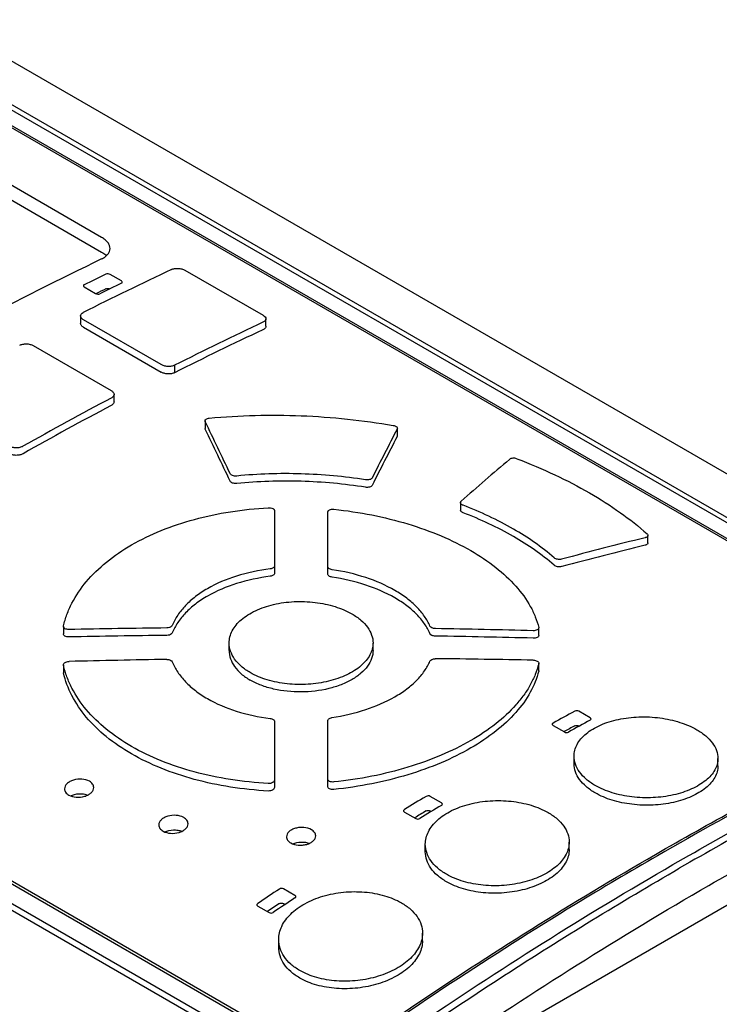
# Model space of a CAD drawing. Units: millimetres. Extents: x 0 to 420, y 0 to 297.
# Drawn here: x 357 to 362, y 180 to 187 of the extents above; entities that cross this region are included whole.
import ezdxf

# ---------------------------------------------------------------- set-up
doc = ezdxf.new("R2010")
doc.units = ezdxf.units.MM
doc.header["$LTSCALE"] = 23.1
doc.layers.get('0').update_dxf_attribs({"linetype": 'CONTINUOUS'})

msp = doc.modelspace()

# ---------------------------------------------------------------- linework, layer by layer
at = {"color": 7, "linetype": 'CONTINUOUS'}
for p, q in [((353.5777, 188.3909), (380.469, 172.8652)), ((363.965, 182.0945), (354.5975, 187.5028)), ((354.585, 187.4738), (363.8834, 182.1053)), ((363.6713, 182.1196), (354.585, 187.3656)), ((354.585, 187.3512), (363.643, 182.1215)), ((357.6167, 185.2063), (355.2385, 186.5794)), ((355.2385, 186.479), (357.6167, 185.1059)), ((357.7528, 184.9075), (357.675, 184.9524)), ((358.1872, 184.9816), (358.7231, 184.6722)), ((357.4982, 184.8664), (357.576, 184.8215)), ((349.8188, 184.7439), (359.1863, 179.3355)), ((359.1741, 179.3861), (349.8756, 184.7545)), ((350.0878, 184.7689), (359.1741, 179.5229)), ((359.1741, 179.5411), (350.1161, 184.7708)), ((357.4726, 184.6679), (357.4726, 184.6167)), ((358.742, 184.5968), (358.742, 184.648)), ((358.0239, 184.3347), (357.4931, 184.6411)), ((357.4931, 184.59), (358.0239, 184.2836)), ((357.1483, 184.4648), (357.6826, 184.1563)), ((358.1165, 184.3301), (358.1165, 184.279)), ((357.702, 184.0797), (357.702, 184.1307)), ((358.3251, 183.949), (358.3251, 183.8979)), ((359.6423, 183.8468), (359.6423, 183.898)), ((360.0748, 183.3886), (360.0748, 183.3374)), ((358.801, 183.3326), (358.8009, 182.9044)), ((359.1658, 182.8997), (359.1659, 183.3236)), ((361.3588, 183.1127), (361.3588, 183.164)), ((359.1658, 182.8997), (359.1658, 182.9508)), ((357.3554, 182.5406), (357.3558, 182.5441)), ((357.3554, 182.5406), (357.3554, 182.4894)), ((360.6106, 182.5336), (360.611, 182.5306)), ((360.611, 182.4795), (360.611, 182.5306)), ((358.4905, 182.3758), (358.4905, 182.4269)), ((359.4758, 182.3759), (359.4758, 182.427)), ((360.611, 182.288), (360.6105, 182.2847)), ((360.6109, 182.2369), (360.6109, 182.288)), ((357.3557, 182.2739), (357.3553, 182.2772)), ((357.3554, 182.2772), (357.3554, 182.226)), ((360.6109, 182.2369), (360.6105, 182.2337)), ((360.9631, 181.9141), (360.8853, 181.959)), ((358.8006, 181.889), (358.8004, 181.437)), ((359.1654, 181.4449), (359.1655, 181.8941)), ((359.438, 179.2105), (364.1497, 181.9308)), ((360.7085, 181.8622), (360.7863, 181.8173)), ((360.7848, 181.82), (360.7831, 181.8191)), ((360.8853, 181.859), (360.8881, 181.8573)), ((360.8524, 181.6), (360.8524, 181.6511)), ((361.8377, 181.5855), (361.8377, 181.6366)), ((359.9448, 181.3314), (359.8671, 181.3763)), ((359.8671, 181.2763), (359.8744, 181.2721)), ((359.6903, 181.269), (359.7681, 181.2241)), ((359.8339, 180.9973), (359.8339, 181.0484)), ((360.8192, 181.012), (360.8192, 181.0631)), ((358.9407, 180.6975), (358.863, 180.7424)), ((358.6862, 180.6247), (358.764, 180.5798)), ((358.863, 180.6423), (358.8742, 180.6358)), ((359.8147, 180.3872), (359.8147, 180.4385)), ((358.8296, 180.3435), (358.8296, 180.3949))]:
    msp.add_line(p, q, dxfattribs=at)
for centre, radius, start, end in [((368.8828, 161.7038), 25.9299, 115.75238, 120.02468), ((368.0059, 163.8517), 23.3423, 115.12299, 116.77456), ((367.8008, 163.8893), 23.3841, 115.73619, 116.14078), ((367.7087, 163.9618), 23.1884, 115.71675, 115.90424), ((367.8862, 163.8704), 23.337, 115.73578, 116.14119), ((368.7157, 163.3179), 23.5341, 115.12973, 116.76784), ((368.5928, 163.5099), 23.2617, 115.11045, 116.76737), ((369.646, 161.5289), 25.5506, 117.9209, 119.46414), ((369.5128, 161.7199), 25.2743, 117.91126, 119.46923), ((255.6078, 134.4624), 114.0153, 25.522332, 25.720538), ((255.9634, 134.5788), 113.6222, 25.523399, 25.722281), ((388.1071, 169.1001), 32.0802, 152.54149, 153.21229), ((387.9942, 169.1032), 31.955, 152.53462, 153.20795), ((374.146, 167.5054), 21.2237, 130.33088, 131.50971), ((368.5317, 153.951), 30.0701, 103.83924, 104.96306), ((368.5029, 153.9911), 29.9745, 103.82746, 104.9549), ((358.8067, 113.7441), 68.79, 90.618589, 91.177873), ((358.8085, 113.8039), 68.7301, 88.529174, 89.087888), ((358.8088, 113.9019), 68.5811, 90.622226, 91.183238), ((358.8107, 113.9613), 68.5217, 88.526459, 89.086873), ((359.1707, 113.7051), 68.6183, 90.924416, 91.484043), ((359.1725, 113.6623), 68.6611, 88.830696, 89.391029), ((357.3703, 182.226), 0.0149, 180.07943, 193.00123), ((372.9909, 159.6294), 25.4139, 118.5191, 118.90081), ((373.0736, 159.6109), 25.3652, 118.51874, 118.90117), ((372.8947, 159.6985), 25.2193, 118.5105, 118.69738), ((374.0101, 157.8664), 27.4504, 121.08125, 121.44384), ((373.9114, 157.931), 27.2586, 121.08207, 121.27467), ((374.0902, 157.8481), 27.4003, 121.08092, 121.44417), ((375.1117, 156.1375), 29.5006, 123.48736, 123.83386), ((375.1896, 156.1187), 29.4497, 123.48706, 123.83416), ((375.0109, 156.1984), 29.3107, 123.4966, 123.68964)]:
    msp.add_arc(centre, radius, start, end, dxfattribs=at)
for points, knots in [([(357.675, 185.1295), (357.675, 185.1365), (357.6721, 185.1513), (357.66, 185.1718), (357.6411, 185.1907), (357.6254, 185.2013), (357.6167, 185.2063)], [0, 0, 0, 0, 0.207649, 0.437506, 0.700514, 1, 1, 1, 1]), ([(357.6168, 185.0584), (357.6254, 185.0625), (357.6411, 185.0716), (357.66, 185.0888), (357.6722, 185.1083), (357.675, 185.1227), (357.675, 185.1295)], [0, 0, 0, 0, 0.297375, 0.557688, 0.787136, 1, 1, 1, 1]), ([(357.6167, 185.1059), (357.62, 185.104), (357.632, 185.0966), (357.6432, 185.0879), (357.6505, 185.0805)], [0, 0, 0, 0, 0.267183, 1, 1, 1, 1]), ([(358.0957, 184.9858), (358.1022, 184.9889), (358.1173, 184.9933), (358.1413, 184.9949), (358.1655, 184.9913), (358.1806, 184.9854), (358.1872, 184.9816)], [0, 0, 0, 0, 0.230215, 0.491797, 0.758947, 1, 1, 1, 1]), ([(357.675, 184.9524), (357.6708, 184.9549), (357.661, 184.957), (357.651, 184.9558), (357.6467, 184.9538)], [0, 0, 0, 0, 0.505612, 1, 1, 1, 1]), ([(357.4982, 184.8815), (357.4966, 184.8807), (357.4938, 184.8789), (357.4924, 184.8757), (357.4924, 184.8742)], [0, 0, 0, 0, 0.55785, 1, 1, 1, 1]), ([(357.4924, 184.8742), (357.4924, 184.8735), (357.4931, 184.8702), (357.496, 184.8677), (357.4982, 184.8664)], [0, 0, 0, 0, 0.212566, 1, 1, 1, 1]), ([(357.6467, 184.8534), (357.6505, 184.8552), (357.6593, 184.8565), (357.668, 184.8551), (357.6721, 184.8534)], [0, 0, 0, 0, 0.483192, 1, 1, 1, 1]), ([(357.7587, 184.8997), (357.7587, 184.9004), (357.758, 184.9038), (357.7551, 184.9062), (357.7528, 184.9075)], [0, 0, 0, 0, 0.211545, 1, 1, 1, 1]), ([(357.7528, 184.8925), (357.7544, 184.8933), (357.7572, 184.8951), (357.7587, 184.8983), (357.7587, 184.8997)], [0, 0, 0, 0, 0.558863, 1, 1, 1, 1]), ([(357.576, 184.8215), (357.5803, 184.8191), (357.59, 184.8169), (357.6, 184.8182), (357.6043, 184.8203)], [0, 0, 0, 0, 0.505044, 1, 1, 1, 1]), ([(357.4726, 184.6679), (357.4726, 184.6724), (357.477, 184.6826), (357.4857, 184.6887), (357.4907, 184.6914)], [0, 0, 0, 0, 0.446063, 1, 1, 1, 1]), ([(357.4931, 184.6411), (357.4875, 184.6444), (357.478, 184.6513), (357.4726, 184.6627), (357.4726, 184.6679)], [0, 0, 0, 0, 0.560144, 1, 1, 1, 1]), ([(358.742, 184.648), (358.742, 184.6457), (358.7409, 184.6409), (358.7346, 184.6318), (358.7269, 184.6271), (358.7214, 184.6245)], [0, 0, 0, 0, 0.211634, 0.442461, 1, 1, 1, 1]), ([(358.7231, 184.6722), (358.7282, 184.6692), (358.737, 184.663), (358.742, 184.6526), (358.742, 184.648)], [0, 0, 0, 0, 0.565462, 1, 1, 1, 1]), ([(357.4931, 184.59), (357.4901, 184.5918), (357.4847, 184.5954), (357.478, 184.6019), (357.4737, 184.6091), (357.4726, 184.6143), (357.4726, 184.6167)], [0, 0, 0, 0, 0.295481, 0.558326, 0.789936, 1, 1, 1, 1]), ([(358.742, 184.5968), (358.742, 184.5945), (358.7409, 184.5896), (358.7364, 184.5831), (358.7297, 184.5776), (358.7243, 184.5746), (358.7214, 184.5732)], [0, 0, 0, 0, 0.210777, 0.440747, 0.703139, 1, 1, 1, 1]), ([(357.056, 184.4667), (357.0625, 184.4702), (357.0777, 184.4753), (357.1021, 184.4777), (357.1265, 184.4744), (357.1417, 184.4686), (357.1483, 184.4648)], [0, 0, 0, 0, 0.234007, 0.496453, 0.7613, 1, 1, 1, 1]), ([(358.1165, 184.3301), (358.1097, 184.3269), (358.0942, 184.3224), (358.0697, 184.3211), (358.0455, 184.325), (358.0304, 184.3309), (358.0239, 184.3347)], [0, 0, 0, 0, 0.235687, 0.499033, 0.762456, 1, 1, 1, 1]), ([(358.1165, 184.279), (358.1097, 184.2757), (358.0942, 184.2713), (358.0697, 184.27), (358.0454, 184.2739), (358.0304, 184.2798), (358.0239, 184.2836)], [0, 0, 0, 0, 0.235653, 0.49905, 0.762499, 1, 1, 1, 1]), ([(357.7021, 184.1307), (357.7021, 184.1257), (357.6969, 184.1147), (357.6874, 184.1082), (357.6818, 184.1053)], [0, 0, 0, 0, 0.444312, 1, 1, 1, 1]), ([(357.6826, 184.1563), (357.688, 184.1533), (357.6971, 184.1466), (357.7021, 184.1356), (357.7021, 184.1307)], [0, 0, 0, 0, 0.557477, 1, 1, 1, 1]), ([(357.702, 184.0797), (357.702, 184.0772), (357.701, 184.0721), (357.6967, 184.0652), (357.6901, 184.0591), (357.6847, 184.0557), (357.6818, 184.0542)], [0, 0, 0, 0, 0.214155, 0.446132, 0.707305, 1, 1, 1, 1]), ([(358.3539, 183.9678), (358.563, 183.9879), (358.9856, 183.998), (359.4058, 183.9535), (359.6139, 183.9178)], [0, 0, 0, 0, 0.498701, 1, 1, 1, 1]), ([(358.3251, 183.949), (358.3251, 183.9513), (358.3268, 183.9564), (358.3334, 183.9622), (358.3427, 183.9662), (358.35, 183.9675), (358.3539, 183.9678)], [0, 0, 0, 0, 0.187179, 0.410319, 0.684876, 1, 1, 1, 1]), ([(358.3266, 183.943), (358.3263, 183.9434), (358.3255, 183.9453), (358.3251, 183.9474), (358.3251, 183.949)], [0, 0, 0, 0, 0.260158, 1, 1, 1, 1]), ([(359.6139, 183.9178), (359.6178, 183.9172), (359.6241, 183.9156), (359.6322, 183.9119), (359.6391, 183.9072), (359.6423, 183.9015), (359.6423, 183.898)], [0, 0, 0, 0, 0.315777, 0.529879, 0.715787, 1, 1, 1, 1]), ([(358.3266, 183.8919), (358.3263, 183.8924), (358.3255, 183.8943), (358.3251, 183.8963), (358.3251, 183.8979)], [0, 0, 0, 0, 0.260027, 1, 1, 1, 1]), ([(357.0781, 183.7749), (357.0715, 183.7711), (357.0561, 183.7655), (357.0315, 183.7628), (357.0069, 183.7659), (356.9916, 183.7717), (356.9849, 183.7755)], [0, 0, 0, 0, 0.236484, 0.499566, 0.762818, 1, 1, 1, 1]), ([(357.079, 183.7243), (357.0723, 183.7204), (357.0569, 183.7146), (357.0321, 183.7118), (357.0072, 183.7147), (356.9917, 183.7206), (356.985, 183.7244)], [0, 0, 0, 0, 0.235346, 0.498364, 0.76227, 1, 1, 1, 1]), ([(360.4615, 183.6891), (360.4525, 183.6926), (360.4344, 183.695), (360.4161, 183.6898), (360.41, 183.6846)], [0, 0, 0, 0, 0.546115, 1, 1, 1, 1]), ([(360.4615, 183.6891), (360.5494, 183.6556), (360.7183, 183.5843), (360.9555, 183.4614), (361.1675, 183.3266), (361.2949, 183.2263), (361.3531, 183.1743)], [0, 0, 0, 0, 0.272562, 0.531034, 0.773832, 1, 1, 1, 1]), ([(358.5419, 183.5712), (358.5371, 183.5707), (358.5275, 183.5707), (358.5115, 183.574), (358.5002, 183.5809), (358.4971, 183.5873)], [0, 0, 0, 0, 0.290967, 0.571285, 1, 1, 1, 1]), ([(359.4246, 183.5455), (359.2786, 183.568), (358.9841, 183.595), (358.6884, 183.5857), (358.5419, 183.5712)], [0, 0, 0, 0, 0.500923, 1, 1, 1, 1]), ([(358.5419, 183.5201), (358.5371, 183.5196), (358.5275, 183.5197), (358.5115, 183.523), (358.5002, 183.5299), (358.4971, 183.5363)], [0, 0, 0, 0, 0.29105, 0.571291, 1, 1, 1, 1]), ([(359.4246, 183.4944), (359.2786, 183.5169), (358.9841, 183.544), (358.6884, 183.5346), (358.5419, 183.5201)], [0, 0, 0, 0, 0.500926, 1, 1, 1, 1]), ([(359.4697, 183.5582), (359.4666, 183.5521), (359.4547, 183.5462), (359.4389, 183.5442), (359.4294, 183.5448), (359.4246, 183.5455)], [0, 0, 0, 0, 0.42183, 0.704271, 1, 1, 1, 1]), ([(359.4697, 183.5071), (359.4666, 183.501), (359.4547, 183.4951), (359.4389, 183.4931), (359.4294, 183.4936), (359.4246, 183.4944)], [0, 0, 0, 0, 0.421775, 0.704176, 1, 1, 1, 1]), ([(360.0749, 183.3886), (360.0749, 183.3904), (360.0759, 183.3943), (360.0785, 183.3972), (360.08, 183.3986)], [0, 0, 0, 0, 0.468188, 1, 1, 1, 1]), ([(360.093, 183.3706), (360.0904, 183.3716), (360.0857, 183.3738), (360.0798, 183.378), (360.0759, 183.383), (360.0749, 183.3868), (360.0749, 183.3886)], [0, 0, 0, 0, 0.306854, 0.575537, 0.803234, 1, 1, 1, 1]), ([(360.7165, 183.0106), (360.6312, 183.0855), (360.4313, 183.2232), (360.2119, 183.3249), (360.093, 183.3706)], [0, 0, 0, 0, 0.471145, 1, 1, 1, 1]), ([(357.3558, 182.5441), (357.3619, 182.5707), (357.3779, 182.624), (357.4247, 182.7287), (357.5106, 182.8548), (357.6502, 182.9892), (357.8238, 183.1067), (358.0272, 183.2041), (358.2549, 183.2796), (358.5012, 183.3312), (358.6717, 183.349), (358.7586, 183.354)], [0, 0, 0, 0, 0.047598, 0.096477, 0.199286, 0.310801, 0.431947, 0.562695, 0.702073, 0.848548, 1, 1, 1, 1]), ([(358.7586, 183.354), (358.7639, 183.3543), (358.7742, 183.3538), (358.7863, 183.3503), (358.7939, 183.3456), (358.7979, 183.3417), (358.8005, 183.3372), (358.801, 183.3341), (358.801, 183.3326)], [0, 0, 0, 0, 0.305941, 0.589341, 0.711662, 0.818966, 0.913265, 1, 1, 1, 1]), ([(359.1659, 183.3236), (359.1659, 183.3251), (359.1664, 183.3282), (359.1689, 183.3325), (359.1728, 183.3364), (359.1804, 183.3408), (359.1925, 183.3439), (359.2027, 183.3439), (359.2081, 183.3434)], [0, 0, 0, 0, 0.087034, 0.180245, 0.285582, 0.4059, 0.688606, 1, 1, 1, 1]), ([(359.2081, 183.3434), (359.2951, 183.3344), (359.4658, 183.3088), (359.7118, 183.2481), (359.9391, 183.1667), (360.1419, 183.0675), (360.3152, 182.9523), (360.4547, 182.8243), (360.5413, 182.7057), (360.5884, 182.6078), (360.6045, 182.5583), (360.6106, 182.5336)], [0, 0, 0, 0, 0.153838, 0.303002, 0.444929, 0.577528, 0.699208, 0.809437, 0.908841, 0.955263, 1, 1, 1, 1]), ([(360.093, 183.3195), (360.0904, 183.3204), (360.0857, 183.3226), (360.0798, 183.3269), (360.0759, 183.3318), (360.0748, 183.3357), (360.0748, 183.3374)], [0, 0, 0, 0, 0.306686, 0.575477, 0.803082, 1, 1, 1, 1]), ([(360.7165, 182.9595), (360.6312, 183.0344), (360.4313, 183.1721), (360.2119, 183.2737), (360.093, 183.3195)], [0, 0, 0, 0, 0.471144, 1, 1, 1, 1]), ([(361.3587, 183.164), (361.3587, 183.1622), (361.3576, 183.1584), (361.3531, 183.154), (361.3467, 183.1505), (361.3417, 183.1489), (361.3389, 183.1482)], [0, 0, 0, 0, 0.193753, 0.418843, 0.688781, 1, 1, 1, 1]), ([(361.3531, 183.1743), (361.3547, 183.1729), (361.3575, 183.1699), (361.3587, 183.1658), (361.3587, 183.164)], [0, 0, 0, 0, 0.544711, 1, 1, 1, 1]), ([(361.3588, 183.1127), (361.3588, 183.111), (361.3576, 183.1072), (361.3531, 183.1027), (361.3467, 183.0992), (361.3417, 183.0977), (361.339, 183.097)], [0, 0, 0, 0, 0.193904, 0.41884, 0.689016, 1, 1, 1, 1]), ([(360.7677, 183.0016), (360.7586, 182.9991), (360.7404, 182.9987), (360.7227, 183.0051), (360.7165, 183.0106)], [0, 0, 0, 0, 0.529393, 1, 1, 1, 1]), ([(358.7719, 182.935), (358.6934, 182.9251), (358.5447, 182.894), (358.3735, 182.8225), (358.2601, 182.7478), (358.1911, 182.6869), (358.1369, 182.6205), (358.1106, 182.572), (358.1006, 182.5474)], [0, 0, 0, 0, 0.293572, 0.561303, 0.683174, 0.796485, 0.901687, 1, 1, 1, 1]), ([(358.8009, 182.9554), (358.8009, 182.953), (358.7992, 182.9476), (358.7926, 182.9414), (358.7831, 182.937), (358.7758, 182.9355), (358.7719, 182.935)], [0, 0, 0, 0, 0.190421, 0.415918, 0.6894, 1, 1, 1, 1]), ([(358.8009, 182.9044), (358.8009, 182.9019), (358.7992, 182.8966), (358.7926, 182.8904), (358.7831, 182.886), (358.7758, 182.8844), (358.7719, 182.8839)], [0, 0, 0, 0, 0.190445, 0.415917, 0.689385, 1, 1, 1, 1]), ([(359.1954, 182.9295), (359.1914, 182.9301), (359.1839, 182.9318), (359.1742, 182.9365), (359.1675, 182.9428), (359.1658, 182.9483), (359.1658, 182.9507)], [0, 0, 0, 0, 0.31047, 0.585057, 0.811147, 1, 1, 1, 1]), ([(359.1954, 182.8784), (359.1914, 182.879), (359.1839, 182.8808), (359.1742, 182.8854), (359.1675, 182.8917), (359.1658, 182.8972), (359.1658, 182.8997)], [0, 0, 0, 0, 0.310487, 0.585057, 0.811126, 1, 1, 1, 1]), ([(359.8658, 182.5422), (359.8558, 182.5658), (359.8294, 182.6128), (359.7751, 182.6769), (359.7063, 182.7364), (359.5929, 182.8104), (359.4222, 182.8834), (359.2738, 182.9177), (359.1954, 182.9295)], [0, 0, 0, 0, 0.095772, 0.199427, 0.312075, 0.43414, 0.703881, 1, 1, 1, 1]), ([(360.7677, 182.9504), (360.7586, 182.948), (360.7404, 182.9475), (360.7227, 182.954), (360.7165, 182.9595)], [0, 0, 0, 0, 0.529381, 1, 1, 1, 1]), ([(358.7719, 182.8839), (358.6937, 182.874), (358.5453, 182.8432), (358.4049, 182.7846), (358.3426, 182.7487)], [0, 0, 0, 0, 0.522879, 1, 1, 1, 1]), ([(359.8658, 182.4912), (359.8558, 182.5148), (359.8294, 182.5617), (359.7752, 182.6259), (359.7063, 182.6853), (359.5929, 182.7594), (359.4222, 182.8324), (359.2738, 182.8666), (359.1954, 182.8784)], [0, 0, 0, 0, 0.095762, 0.199384, 0.312071, 0.434135, 0.703868, 1, 1, 1, 1]), ([(358.3426, 182.7487), (358.3141, 182.7323), (358.2608, 182.6973), (358.1915, 182.6363), (358.137, 182.5697), (358.1106, 182.521), (358.1006, 182.4963)], [0, 0, 0, 0, 0.277847, 0.53609, 0.77583, 1, 1, 1, 1]), ([(358.4905, 182.4269), (358.4905, 182.4411), (358.4942, 182.4702), (358.5108, 182.5121), (358.5375, 182.5519), (358.5737, 182.5886), (358.6187, 182.6215), (358.6911, 182.6609), (358.7972, 182.6958), (358.9357, 182.7145), (359.078, 182.7094), (359.2125, 182.6817), (359.2951, 182.6474), (359.3316, 182.6263)], [0, 0, 0, 0, 0.043295, 0.088308, 0.136363, 0.188403, 0.244926, 0.305811, 0.439067, 0.583006, 0.729929, 0.871429, 1, 1, 1, 1]), ([(359.3316, 182.6263), (359.3532, 182.6139), (359.3924, 182.587), (359.4392, 182.5381), (359.4689, 182.4843), (359.4758, 182.4455), (359.4758, 182.427)], [0, 0, 0, 0, 0.291265, 0.55091, 0.783511, 1, 1, 1, 1]), ([(357.3927, 182.5195), (357.3879, 182.5194), (357.3787, 182.5201), (357.3665, 182.5241), (357.3577, 182.531), (357.3554, 182.5376), (357.3554, 182.5406)], [0, 0, 0, 0, 0.305551, 0.582852, 0.81061, 1, 1, 1, 1]), ([(357.3926, 182.4683), (357.3879, 182.4682), (357.3787, 182.4689), (357.3665, 182.4729), (357.3577, 182.4799), (357.3554, 182.4865), (357.3554, 182.4894)], [0, 0, 0, 0, 0.305599, 0.582831, 0.810687, 1, 1, 1, 1]), ([(358.1006, 182.5474), (358.0996, 182.5448), (358.0946, 182.5382), (358.0816, 182.5317), (358.0702, 182.5301), (358.0641, 182.53)], [0, 0, 0, 0, 0.197793, 0.566236, 1, 1, 1, 1]), ([(358.1006, 182.4963), (358.0996, 182.4938), (358.0946, 182.4871), (358.0816, 182.4806), (358.0702, 182.479), (358.0641, 182.4789)], [0, 0, 0, 0, 0.197835, 0.566214, 1, 1, 1, 1]), ([(359.9026, 182.5253), (359.8985, 182.5254), (359.8904, 182.5262), (359.877, 182.5302), (359.8681, 182.5367), (359.8658, 182.5422)], [0, 0, 0, 0, 0.297644, 0.574345, 1, 1, 1, 1]), ([(359.9026, 182.4743), (359.8985, 182.4743), (359.8904, 182.4752), (359.877, 182.4792), (359.8681, 182.4857), (359.8658, 182.4912)], [0, 0, 0, 0, 0.29767, 0.574344, 1, 1, 1, 1]), ([(360.611, 182.5306), (360.611, 182.5278), (360.6083, 182.5215), (360.5992, 182.5153), (360.5868, 182.5118), (360.5776, 182.5112), (360.5727, 182.5114)], [0, 0, 0, 0, 0.179676, 0.406163, 0.687936, 1, 1, 1, 1]), ([(358.6348, 182.224), (358.6131, 182.2365), (358.5738, 182.2636), (358.527, 182.3134), (358.4974, 182.3684), (358.4905, 182.4079), (358.4905, 182.4269)], [0, 0, 0, 0, 0.288429, 0.54718, 0.78094, 1, 1, 1, 1]), ([(359.4758, 182.427), (359.4759, 182.4131), (359.4721, 182.3847), (359.4555, 182.3437), (359.4288, 182.3047), (359.3926, 182.2685), (359.3475, 182.2359), (359.2752, 182.1964), (359.1692, 182.1606), (359.0308, 182.1401), (358.8885, 182.1431), (358.7538, 182.1691), (358.6712, 182.203), (358.6348, 182.224)], [0, 0, 0, 0, 0.042394, 0.086658, 0.134213, 0.186027, 0.242575, 0.303676, 0.437671, 0.582325, 0.729649, 0.871266, 1, 1, 1, 1]), ([(360.611, 182.4795), (360.611, 182.4767), (360.6084, 182.4704), (360.5992, 182.4643), (360.5868, 182.4607), (360.5776, 182.4602), (360.5727, 182.4603)], [0, 0, 0, 0, 0.179516, 0.406141, 0.687896, 1, 1, 1, 1]), ([(358.4905, 182.3758), (358.4905, 182.3568), (358.4974, 182.3173), (358.527, 182.2623), (358.5738, 182.2125), (358.6131, 182.1854), (358.6348, 182.1729)], [0, 0, 0, 0, 0.21908, 0.452831, 0.711576, 1, 1, 1, 1]), ([(359.4758, 182.3759), (359.4758, 182.3575), (359.4689, 182.3189), (359.4394, 182.2652), (359.3929, 182.2165), (359.354, 182.1896), (359.3326, 182.1772)], [0, 0, 0, 0, 0.216644, 0.449311, 0.708948, 1, 1, 1, 1]), ([(357.3553, 182.2772), (357.3553, 182.2803), (357.3579, 182.2872), (357.3669, 182.2945), (357.3794, 182.2991), (357.3888, 182.3002), (357.3936, 182.3004)], [0, 0, 0, 0, 0.190248, 0.421617, 0.699022, 1, 1, 1, 1]), ([(358.0637, 182.3144), (358.0679, 182.3145), (358.0813, 182.3137), (358.0969, 182.3067), (358.1005, 182.2978)], [0, 0, 0, 0, 0.301361, 1, 1, 1, 1]), ([(358.1005, 182.2978), (358.1105, 182.2733), (358.1367, 182.2247), (358.1909, 182.1585), (358.2597, 182.0975), (358.373, 182.0229), (358.544, 181.9514), (358.6926, 181.9204), (358.771, 181.9105)], [0, 0, 0, 0, 0.098309, 0.20353, 0.316797, 0.438665, 0.706413, 1, 1, 1, 1]), ([(359.1945, 181.9159), (359.273, 181.9277), (359.4216, 181.962), (359.5924, 182.035), (359.706, 182.1091), (359.7749, 182.1686), (359.8292, 182.2328), (359.8557, 182.2798), (359.8657, 182.3034)], [0, 0, 0, 0, 0.296102, 0.565824, 0.687893, 0.80059, 0.904224, 1, 1, 1, 1]), ([(359.8657, 182.3034), (359.868, 182.3088), (359.8769, 182.3152), (359.8901, 182.3189), (359.8981, 182.3196), (359.9023, 182.3195)], [0, 0, 0, 0, 0.424539, 0.701015, 1, 1, 1, 1]), ([(360.5737, 182.3091), (360.5785, 182.309), (360.5876, 182.308), (360.5997, 182.3038), (360.6085, 182.2971), (360.611, 182.2908), (360.611, 182.288)], [0, 0, 0, 0, 0.309537, 0.590869, 0.818474, 1, 1, 1, 1]), ([(358.7582, 181.4642), (358.6714, 181.4691), (358.5008, 181.4869), (358.2545, 181.5384), (358.0268, 181.6139), (357.8235, 181.7112), (357.6499, 181.8287), (357.5103, 181.9631), (357.4245, 182.0892), (357.3778, 182.194), (357.3619, 182.2472), (357.3557, 182.2739)], [0, 0, 0, 0, 0.15146, 0.297941, 0.437326, 0.56808, 0.689219, 0.80073, 0.903532, 0.952404, 1, 1, 1, 1]), ([(358.7582, 181.413), (358.6714, 181.4179), (358.5008, 181.4356), (358.2545, 181.4872), (358.0268, 181.5626), (357.8235, 181.66), (357.6499, 181.7774), (357.5104, 181.912), (357.409, 182.0604), (357.3681, 182.1688), (357.3558, 182.2227)], [0, 0, 0, 0, 0.151491, 0.297985, 0.437402, 0.568161, 0.689339, 0.800862, 0.9037, 1, 1, 1, 1]), ([(360.6105, 182.2847), (360.6044, 182.2601), (360.5883, 182.2106), (360.5537, 182.1388), (360.5089, 182.0686), (360.4341, 181.9754), (360.3149, 181.866), (360.1417, 181.7509), (359.9388, 181.6516), (359.7115, 181.5702), (359.4655, 181.5094), (359.2948, 181.4838), (359.2077, 181.4748)], [0, 0, 0, 0, 0.044736, 0.091158, 0.139703, 0.19071, 0.300929, 0.4226, 0.555168, 0.697064, 0.846195, 1, 1, 1, 1]), ([(360.6105, 182.2337), (360.598, 182.1836), (360.5564, 182.0822), (360.4547, 181.9435), (360.3156, 181.8154), (360.2055, 181.7423), (360.1457, 181.7077)], [0, 0, 0, 0, 0.215437, 0.450891, 0.711872, 1, 1, 1, 1]), ([(359.3326, 182.1772), (359.3087, 182.1633), (359.2566, 182.1388), (359.1409, 182.1029), (358.984, 182.0845), (358.8268, 182.1003), (358.7109, 182.1349), (358.6586, 182.1591), (358.6347, 182.1729)], [0, 0, 0, 0, 0.114216, 0.237581, 0.500227, 0.76259, 0.885774, 1, 1, 1, 1]), ([(361.4096, 180.978), (361.5948, 181.0849), (362.3243, 181.4943), (363.0743, 181.8677), (363.643, 182.1215)], [0, 0, 0, 0, 0.255603, 1, 1, 1, 1]), ([(363.6713, 182.1196), (363.4834, 182.0359), (362.7192, 181.6827), (361.9746, 181.2878), (361.4237, 180.9698)], [0, 0, 0, 0, 0.244414, 1, 1, 1, 1]), ([(361.5298, 180.9086), (361.7249, 181.0212), (362.4929, 181.4516), (363.2836, 181.8419), (363.8834, 182.1053)], [0, 0, 0, 0, 0.255922, 1, 1, 1, 1]), ([(363.8843, 182.0596), (363.7877, 182.0175), (363.5948, 181.931), (363.2089, 181.751), (362.5276, 181.4154), (361.9535, 181.1028), (361.5734, 180.8834)], [0, 0, 0, 0, 0.121803, 0.244436, 0.492497, 1, 1, 1, 1]), ([(360.8853, 181.959), (360.8811, 181.9615), (360.8712, 181.9635), (360.8612, 181.9618), (360.857, 181.9595)], [0, 0, 0, 0, 0.501996, 1, 1, 1, 1]), ([(361.776, 180.7664), (361.9728, 180.88), (362.7473, 181.3139), (363.5447, 181.707), (364.1497, 181.972)], [0, 0, 0, 0, 0.255976, 1, 1, 1, 1]), ([(358.771, 181.9105), (358.775, 181.91), (358.7825, 181.9084), (358.7922, 181.9038), (358.7989, 181.8972), (358.8006, 181.8916), (358.8006, 181.889)], [0, 0, 0, 0, 0.306271, 0.577865, 0.804755, 1, 1, 1, 1]), ([(359.1655, 181.8941), (359.1655, 181.8966), (359.1671, 181.9022), (359.1737, 181.9087), (359.1832, 181.9135), (359.1905, 181.9153), (359.1945, 181.9159)], [0, 0, 0, 0, 0.194103, 0.421607, 0.693746, 1, 1, 1, 1]), ([(360.8524, 181.6511), (360.8524, 181.6649), (360.8561, 181.6932), (360.8727, 181.7339), (360.8994, 181.7723), (360.9357, 181.8076), (360.9807, 181.8389), (361.0532, 181.8762), (361.1594, 181.9086), (361.2977, 181.9247), (361.44, 181.9176), (361.5743, 181.8886), (361.6569, 181.854), (361.6935, 181.8329)], [0, 0, 0, 0, 0.04244, 0.086552, 0.133771, 0.185113, 0.241128, 0.301706, 0.434925, 0.579503, 0.727534, 0.87032, 1, 1, 1, 1]), ([(360.9689, 181.9061), (360.9689, 181.9076), (360.9675, 181.911), (360.9647, 181.9132), (360.9631, 181.9141)], [0, 0, 0, 0, 0.444934, 1, 1, 1, 1]), ([(360.9631, 181.8983), (360.9647, 181.8992), (360.9675, 181.9012), (360.9689, 181.9046), (360.9689, 181.9061)], [0, 0, 0, 0, 0.553589, 1, 1, 1, 1]), ([(360.7085, 181.8782), (360.7069, 181.8773), (360.704, 181.8752), (360.7027, 181.8718), (360.7027, 181.8703)], [0, 0, 0, 0, 0.552691, 1, 1, 1, 1]), ([(360.7027, 181.8703), (360.7027, 181.8687), (360.704, 181.8653), (360.7069, 181.8632), (360.7085, 181.8622)], [0, 0, 0, 0, 0.446198, 1, 1, 1, 1]), ([(360.7863, 181.8173), (360.7905, 181.8149), (360.8004, 181.8129), (360.8104, 181.8146), (360.8146, 181.8169)], [0, 0, 0, 0, 0.501444, 1, 1, 1, 1]), ([(360.857, 181.8594), (360.8612, 181.8617), (360.8712, 181.8634), (360.8811, 181.8614), (360.8853, 181.859)], [0, 0, 0, 0, 0.497994, 1, 1, 1, 1]), ([(361.6935, 181.8329), (361.715, 181.8204), (361.7541, 181.7938), (361.8009, 181.7455), (361.8307, 181.6927), (361.8377, 181.6547), (361.8377, 181.6366)], [0, 0, 0, 0, 0.293884, 0.554558, 0.786262, 1, 1, 1, 1]), ([(360.1457, 181.7077), (360.0804, 181.6699), (359.9396, 181.6008), (359.7121, 181.5193), (359.4658, 181.4583), (359.2949, 181.4327), (359.2077, 181.4237)], [0, 0, 0, 0, 0.229525, 0.475288, 0.733573, 1, 1, 1, 1]), ([(360.9967, 181.4512), (360.975, 181.4637), (360.9358, 181.4906), (360.8891, 181.5397), (360.8594, 181.5937), (360.8524, 181.6325), (360.8524, 181.6511)], [0, 0, 0, 0, 0.29096, 0.550703, 0.783594, 1, 1, 1, 1]), ([(361.8377, 181.6366), (361.8377, 181.6231), (361.834, 181.5954), (361.8173, 181.5557), (361.7906, 181.5181), (361.7544, 181.4834), (361.7094, 181.4523), (361.6369, 181.4148), (361.5308, 181.3816), (361.3926, 181.3637), (361.2503, 181.3686), (361.1158, 181.396), (361.0332, 181.4302), (360.9967, 181.4512)], [0, 0, 0, 0, 0.041516, 0.08486, 0.131563, 0.182673, 0.238704, 0.299484, 0.433454, 0.57877, 0.727227, 0.870147, 1, 1, 1, 1]), ([(360.9966, 181.4002), (360.975, 181.4126), (360.9359, 181.4396), (360.8891, 181.4886), (360.8594, 181.5427), (360.8524, 181.5814), (360.8524, 181.6)], [0, 0, 0, 0, 0.290906, 0.550698, 0.783592, 1, 1, 1, 1]), ([(361.8377, 181.5855), (361.8377, 181.572), (361.8339, 181.5444), (361.8174, 181.5046), (361.7906, 181.467), (361.7401, 181.4188), (361.6541, 181.3693), (361.5309, 181.3305), (361.3926, 181.3127), (361.2503, 181.3176), (361.1157, 181.3449), (361.0331, 181.3791), (360.9966, 181.4002)], [0, 0, 0, 0, 0.041526, 0.084855, 0.131584, 0.182727, 0.29928, 0.433288, 0.578652, 0.727142, 0.870104, 1, 1, 1, 1]), ([(357.5336, 181.4793), (357.5182, 181.4882), (357.4808, 181.4975), (357.4339, 181.4927), (357.3998, 181.4789), (357.3797, 181.4647), (357.3663, 181.4475), (357.3629, 181.4341), (357.3629, 181.4278)], [0, 0, 0, 0, 0.262871, 0.549001, 0.683147, 0.803212, 0.907496, 1, 1, 1, 1]), ([(357.5629, 181.4367), (357.5629, 181.4407), (357.5615, 181.4491), (357.5532, 181.4653), (357.542, 181.4744), (357.5336, 181.4793)], [0, 0, 0, 0, 0.225923, 0.462399, 1, 1, 1, 1]), ([(358.8004, 181.4881), (358.8004, 181.4865), (358.8, 181.4831), (358.7965, 181.4763), (358.7879, 181.4691), (358.774, 181.4645), (358.7636, 181.4639), (358.7582, 181.4642)], [0, 0, 0, 0, 0.092182, 0.190623, 0.420536, 0.699489, 1, 1, 1, 1]), ([(359.2077, 181.4748), (359.2025, 181.4743), (359.1922, 181.4744), (359.1783, 181.478), (359.1694, 181.4845), (359.1659, 181.4911), (359.1654, 181.4944), (359.1654, 181.496)], [0, 0, 0, 0, 0.303188, 0.582869, 0.81108, 0.908331, 1, 1, 1, 1]), ([(357.3629, 181.4278), (357.3629, 181.4237), (357.3643, 181.4153), (357.3725, 181.3991), (357.3838, 181.3899), (357.3921, 181.3851)], [0, 0, 0, 0, 0.2264, 0.463104, 1, 1, 1, 1]), ([(357.3921, 181.3851), (357.4075, 181.3762), (357.445, 181.3669), (357.4919, 181.3719), (357.526, 181.3858), (357.546, 181.3999), (357.5594, 181.4171), (357.5629, 181.4305), (357.5629, 181.4367)], [0, 0, 0, 0, 0.262896, 0.549234, 0.683529, 0.803655, 0.90781, 1, 1, 1, 1]), ([(358.8004, 181.437), (358.8004, 181.4336), (358.7978, 181.4261), (358.7878, 181.418), (358.774, 181.4133), (358.7636, 181.4127), (358.7582, 181.413)], [0, 0, 0, 0, 0.188915, 0.41926, 0.698697, 1, 1, 1, 1]), ([(359.2077, 181.4237), (359.2024, 181.4231), (359.1921, 181.4232), (359.1783, 181.4269), (359.168, 181.4342), (359.1654, 181.4416), (359.1654, 181.4449)], [0, 0, 0, 0, 0.304099, 0.584325, 0.813002, 1, 1, 1, 1]), ([(357.4035, 181.3795), (357.4216, 181.3887), (357.4528, 181.3958), (357.4933, 181.3937), (357.513, 181.3886), (357.522, 181.3849)], [0, 0, 0, 0, 0.502177, 0.759563, 1, 1, 1, 1]), ([(359.8339, 181.0484), (359.8338, 181.063), (359.8376, 181.0928), (359.8541, 181.136), (359.8807, 181.1772), (359.9169, 181.2154), (359.9619, 181.2498), (360.0145, 181.28), (360.0738, 181.3053), (360.1614, 181.3319), (360.2788, 181.3499), (360.4212, 181.3469), (360.5559, 181.3205), (360.6385, 181.2865), (360.6749, 181.2655)], [0, 0, 0, 0, 0.04412, 0.090003, 0.138866, 0.191579, 0.24859, 0.309764, 0.374812, 0.443214, 0.58649, 0.732302, 0.872527, 1, 1, 1, 1]), ([(359.8671, 181.3763), (359.8629, 181.3788), (359.8529, 181.3806), (359.8429, 181.3785), (359.8388, 181.376)], [0, 0, 0, 0, 0.498621, 1, 1, 1, 1]), ([(359.6903, 181.2858), (359.6886, 181.2848), (359.6858, 181.2825), (359.6844, 181.2789), (359.6844, 181.2773)], [0, 0, 0, 0, 0.548188, 1, 1, 1, 1]), ([(359.6844, 181.2773), (359.6844, 181.2757), (359.6858, 181.2722), (359.6886, 181.27), (359.6903, 181.269)], [0, 0, 0, 0, 0.453466, 1, 1, 1, 1]), ([(359.8388, 181.276), (359.8429, 181.2785), (359.8529, 181.2806), (359.8629, 181.2788), (359.8671, 181.2763)], [0, 0, 0, 0, 0.501381, 1, 1, 1, 1]), ([(359.9507, 181.3232), (359.9507, 181.3247), (359.9494, 181.3283), (359.9465, 181.3305), (359.9448, 181.3314)], [0, 0, 0, 0, 0.452282, 1, 1, 1, 1]), ([(359.9448, 181.3147), (359.9465, 181.3157), (359.9493, 181.318), (359.9507, 181.3216), (359.9507, 181.3232)], [0, 0, 0, 0, 0.548947, 1, 1, 1, 1]), ([(358.1794, 181.2313), (358.164, 181.2402), (358.1267, 181.2496), (358.0798, 181.2449), (358.0456, 181.2313), (358.0256, 181.2173), (358.0121, 181.2001), (358.0087, 181.1868), (358.0087, 181.1805)], [0, 0, 0, 0, 0.263313, 0.54978, 0.683924, 0.803835, 0.907829, 1, 1, 1, 1]), ([(358.2087, 181.1888), (358.2087, 181.1929), (358.2073, 181.2012), (358.199, 181.2173), (358.1878, 181.2265), (358.1794, 181.2313)], [0, 0, 0, 0, 0.225435, 0.461744, 1, 1, 1, 1]), ([(359.7681, 181.2241), (359.7722, 181.2217), (359.7823, 181.2199), (359.7922, 181.222), (359.7963, 181.2246)], [0, 0, 0, 0, 0.498099, 1, 1, 1, 1]), ([(360.6749, 181.2655), (360.6966, 181.253), (360.7358, 181.2259), (360.7826, 181.1764), (360.8123, 181.1215), (360.8191, 181.0821), (360.8192, 181.0631)], [0, 0, 0, 0, 0.288725, 0.547378, 0.780852, 1, 1, 1, 1]), ([(358.0087, 181.1805), (358.0087, 181.1765), (358.0101, 181.1681), (358.0183, 181.152), (358.0296, 181.1428), (358.0379, 181.1379)], [0, 0, 0, 0, 0.225916, 0.462452, 1, 1, 1, 1]), ([(358.0379, 181.1379), (358.0533, 181.129), (358.0907, 181.1197), (358.1376, 181.1245), (358.1717, 181.1382), (358.1918, 181.1522), (358.2052, 181.1693), (358.2087, 181.1826), (358.2087, 181.1888)], [0, 0, 0, 0, 0.26334, 0.550016, 0.684309, 0.80428, 0.908145, 1, 1, 1, 1]), ([(358.0497, 181.1322), (358.0678, 181.1411), (358.0986, 181.148), (358.1388, 181.1458), (358.1584, 181.1407), (358.1673, 181.1371)], [0, 0, 0, 0, 0.501921, 0.759263, 1, 1, 1, 1]), ([(359.0539, 181.1477), (359.0385, 181.1566), (359.0107, 181.1637), (358.9734, 181.1636), (358.9452, 181.1586), (358.9202, 181.1489), (358.9001, 181.1354), (358.8866, 181.1186), (358.8832, 181.1055), (358.8832, 181.0993)], [0, 0, 0, 0, 0.264528, 0.409712, 0.552991, 0.686968, 0.806207, 0.909082, 1, 1, 1, 1]), ([(359.0832, 181.1056), (359.0832, 181.1096), (359.0818, 181.1178), (359.0734, 181.1338), (359.0622, 181.1428), (359.0539, 181.1477)], [0, 0, 0, 0, 0.223749, 0.459483, 1, 1, 1, 1]), ([(358.8832, 181.0993), (358.8832, 181.0953), (358.8845, 181.0871), (358.8929, 181.0711), (358.9041, 181.062), (358.9124, 181.0572)], [0, 0, 0, 0, 0.224241, 0.460206, 1, 1, 1, 1]), ([(358.9124, 181.0572), (358.9278, 181.0482), (358.9557, 181.0412), (358.9929, 181.0414), (359.0211, 181.0465), (359.0462, 181.0562), (359.0662, 181.0697), (359.0797, 181.0864), (359.0832, 181.0995), (359.0832, 181.1056)], [0, 0, 0, 0, 0.264559, 0.409816, 0.553234, 0.687362, 0.80666, 0.909403, 1, 1, 1, 1]), ([(358.9261, 181.0507), (358.9438, 181.0587), (358.9735, 181.0648), (359.0123, 181.0625), (359.0312, 181.0577), (359.04, 181.0543)], [0, 0, 0, 0, 0.501141, 0.758269, 1, 1, 1, 1]), ([(359.9781, 180.8425), (359.9564, 180.855), (359.917, 180.8823), (359.8702, 180.9327), (359.8407, 180.9888), (359.8339, 181.029), (359.8339, 181.0484)], [0, 0, 0, 0, 0.285969, 0.543765, 0.778372, 1, 1, 1, 1]), ([(360.8192, 181.0631), (360.8192, 181.0489), (360.8155, 181.0196), (360.7988, 180.9774), (360.7722, 180.937), (360.736, 180.8993), (360.691, 180.8652), (360.6384, 180.835), (360.5791, 180.8094), (360.4916, 180.7819), (360.3744, 180.7623), (360.232, 180.7632), (360.0972, 180.788), (360.0145, 180.8215), (359.9781, 180.8425)], [0, 0, 0, 0, 0.043242, 0.088395, 0.136775, 0.18927, 0.246315, 0.307717, 0.3731, 0.441883, 0.585855, 0.732045, 0.872371, 1, 1, 1, 1]), ([(360.8192, 181.012), (360.8192, 180.9978), (360.8154, 180.9686), (360.7989, 180.9263), (360.7722, 180.8859), (360.7219, 180.8337), (360.6363, 180.779), (360.5129, 180.7343), (360.3744, 180.7112), (360.232, 180.712), (360.0972, 180.7368), (360.0145, 180.7703), (359.9781, 180.7913)], [0, 0, 0, 0, 0.043267, 0.088421, 0.136838, 0.189383, 0.307591, 0.441644, 0.585683, 0.731926, 0.872312, 1, 1, 1, 1]), ([(359.1741, 179.5411), (359.3584, 179.6717), (360.0869, 180.176), (360.838, 180.6479), (361.4096, 180.978)], [0, 0, 0, 0, 0.254987, 1, 1, 1, 1]), ([(361.4237, 180.9698), (361.2345, 180.8606), (360.4678, 180.4051), (359.7232, 179.9125), (359.1741, 179.5229)], [0, 0, 0, 0, 0.244985, 1, 1, 1, 1]), ([(359.9781, 180.7913), (359.9564, 180.8039), (359.9171, 180.8312), (359.8702, 180.8816), (359.8407, 180.9376), (359.8339, 180.9778), (359.8339, 180.9973)], [0, 0, 0, 0, 0.285904, 0.54374, 0.778356, 1, 1, 1, 1]), ([(359.1741, 179.3861), (359.3682, 179.525), (360.1349, 180.0605), (360.9266, 180.5603), (361.5298, 180.9086)], [0, 0, 0, 0, 0.255237, 1, 1, 1, 1]), ([(359.1863, 179.3355), (359.2844, 179.407), (359.4815, 179.5474), (359.8768, 179.8213), (360.3724, 180.1511), (360.9704, 180.5279), (361.3724, 180.7673), (361.5734, 180.8834)], [0, 0, 0, 0, 0.127893, 0.255078, 0.506924, 0.755266, 1, 1, 1, 1]), ([(358.863, 180.7424), (358.8588, 180.7449), (358.8486, 180.7465), (358.8388, 180.744), (358.8347, 180.7413)], [0, 0, 0, 0, 0.495441, 1, 1, 1, 1]), ([(359.4024, 179.2311), (359.5979, 179.3712), (360.3703, 179.9115), (361.1682, 180.4154), (361.776, 180.7664)], [0, 0, 0, 0, 0.255274, 1, 1, 1, 1]), ([(358.8296, 180.3949), (358.8295, 180.4102), (358.8333, 180.4416), (358.8559, 180.5042), (358.8995, 180.5615), (358.9572, 180.6095), (359.0097, 180.6427), (359.0689, 180.671), (359.1562, 180.7014), (359.2735, 180.7239), (359.4162, 180.725), (359.5513, 180.7012), (359.634, 180.6678), (359.6705, 180.6468)], [0, 0, 0, 0, 0.045729, 0.093303, 0.197377, 0.255362, 0.317134, 0.382404, 0.450666, 0.592763, 0.736566, 0.87449, 1, 1, 1, 1]), ([(358.9466, 180.689), (358.9466, 180.6907), (358.9453, 180.6943), (358.9424, 180.6966), (358.9407, 180.6975)], [0, 0, 0, 0, 0.459134, 1, 1, 1, 1]), ([(358.9407, 180.68), (358.9424, 180.6811), (358.9453, 180.6836), (358.9466, 180.6873), (358.9466, 180.689)], [0, 0, 0, 0, 0.544726, 1, 1, 1, 1]), ([(358.6862, 180.6424), (358.6845, 180.6412), (358.6816, 180.6387), (358.6803, 180.635), (358.6803, 180.6333)], [0, 0, 0, 0, 0.544027, 1, 1, 1, 1]), ([(358.6803, 180.6333), (358.6803, 180.6316), (358.6816, 180.628), (358.6845, 180.6257), (358.6862, 180.6247)], [0, 0, 0, 0, 0.460259, 1, 1, 1, 1]), ([(358.8347, 180.6411), (358.8388, 180.6438), (358.8486, 180.6464), (358.8588, 180.6447), (358.863, 180.6423)], [0, 0, 0, 0, 0.504608, 1, 1, 1, 1]), ([(359.6705, 180.6468), (359.6922, 180.6342), (359.7317, 180.6068), (359.7785, 180.556), (359.808, 180.4991), (359.8147, 180.4583), (359.8147, 180.4385)], [0, 0, 0, 0, 0.283923, 0.540717, 0.775857, 1, 1, 1, 1]), ([(358.764, 180.5798), (358.7681, 180.5774), (358.7783, 180.5758), (358.7882, 180.5784), (358.7923, 180.5811)], [0, 0, 0, 0, 0.494932, 1, 1, 1, 1]), ([(359.8147, 180.4385), (359.8147, 180.4235), (359.811, 180.3927), (359.7944, 180.348), (359.7678, 180.3049), (359.7317, 180.2643), (359.6867, 180.2273), (359.6342, 180.194), (359.5751, 180.1655), (359.4879, 180.1342), (359.3708, 180.1102), (359.2282, 180.107), (359.093, 180.1292), (359.0102, 180.1621), (358.9738, 180.1831)], [0, 0, 0, 0, 0.044872, 0.091735, 0.141704, 0.195526, 0.253537, 0.315514, 0.381089, 0.449694, 0.592386, 0.736464, 0.874403, 1, 1, 1, 1]), ([(358.9738, 180.1831), (358.9521, 180.1956), (358.9124, 180.2233), (358.8656, 180.2751), (358.8362, 180.3331), (358.8296, 180.3747), (358.8296, 180.3949)], [0, 0, 0, 0, 0.281309, 0.537312, 0.773543, 1, 1, 1, 1]), ([(358.9738, 180.1316), (358.9521, 180.1441), (358.9125, 180.1719), (358.8656, 180.2236), (358.8362, 180.2816), (358.8296, 180.3232), (358.8296, 180.3435)], [0, 0, 0, 0, 0.281239, 0.537276, 0.773518, 1, 1, 1, 1]), ([(359.8147, 180.3872), (359.8147, 180.3722), (359.8109, 180.3414), (359.7945, 180.2967), (359.7678, 180.2536), (359.7178, 180.1976), (359.6327, 180.1378), (359.5094, 180.0871), (359.3709, 180.0588), (359.2282, 180.0555), (359.093, 180.0777), (359.0102, 180.1106), (358.9738, 180.1316)], [0, 0, 0, 0, 0.044903, 0.091775, 0.141787, 0.195659, 0.315424, 0.449483, 0.592235, 0.736361, 0.874353, 1, 1, 1, 1])]:
    msp.add_open_spline(points, degree=3, knots=knots, dxfattribs=at)
for points in [[(359.6423, 183.898), (359.6423, 183.8961), (359.6418, 183.8942), (359.6409, 183.8925)], [(359.6423, 183.8468), (359.6423, 183.8449), (359.6418, 183.843), (359.6409, 183.8413)]]:
    msp.add_open_spline(points, degree=3, dxfattribs=at)

doc.saveas('drawing.dxf')
